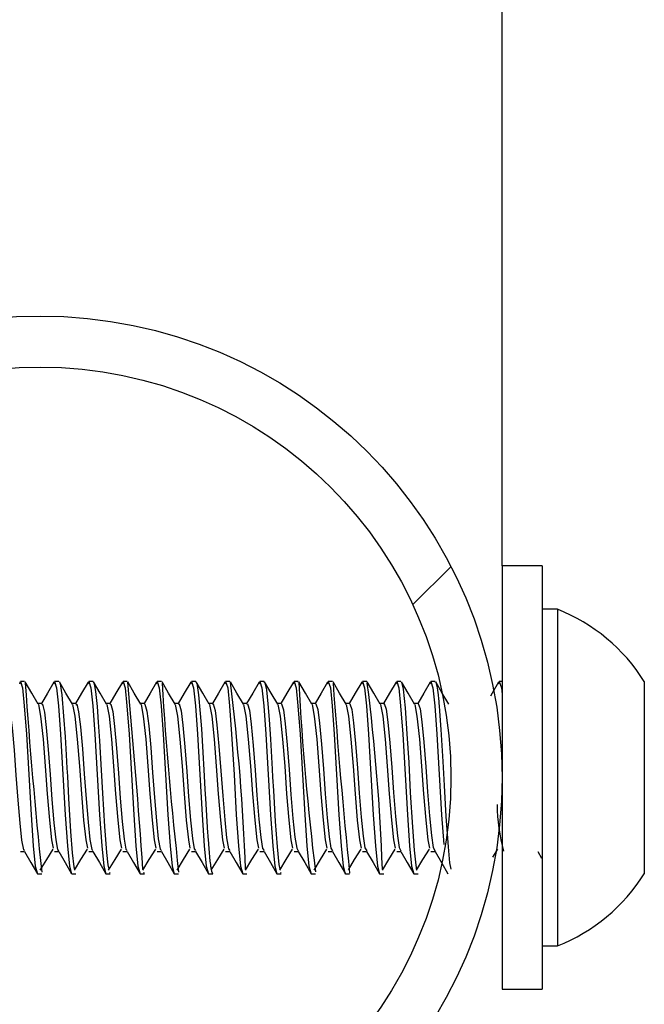
# Model space of a CAD drawing. Units: inches. Extents: x 0.4 to 8.5, y 0.1 to 10.6.
# Drawn here: x 5.7 to 5.8, y 3.4 to 3.6 of the extents above; entities that cross this region are included whole.
import ezdxf

# ---------------------------------------------------------------- set-up
doc = ezdxf.new("R2010")
doc.units = ezdxf.units.IN
doc.header["$MEASUREMENT"] = 0
doc.layers.add('FORMAT', color=7, linetype='Continuous')

msp = doc.modelspace()

# ---------------------------------------------------------------- hatches: boundary and pattern name
at = {"layer": 'FORMAT', "linetype": 'Continuous', "lineweight": 18}
h = msp.add_hatch(dxfattribs=at)
h.set_pattern_fill('ANSI32', color=256, angle=2.8e-322, style=0)
h.set_pattern_definition([(45, (0, 0), (-0.2651650429449554, 0.2651650429449554), []), (45, (0.176776695, 0), (-0.2651650429449554, 0.2651650429449554), [])])
edge = h.paths.add_edge_path(flags=0)
edge.add_arc((5.657341926173023, 3.399751687053724), 0.09375000000000001, 0, 360)
edge = h.paths.add_edge_path(flags=0)
edge.add_arc((5.657341926173023, 3.399751687053724), 0.08337499999999999, 0, 360)

# ---------------------------------------------------------------- linework, layer by layer
at = {"color": 7, "linetype": 'Continuous', "lineweight": 25}
for p, q in [((5.751091926173023, 3.4427516870537), (5.751091926173023, 3.899751687053703)), ((5.759216926173023, 3.442751687053702), (5.751091926173023, 3.442751687053702)), ((5.751091926173023, 3.442751687053702), (5.751091926173023, 3.356751687053702)), ((5.759216926173023, 3.442751687053702), (5.759216926173023, 3.356751687053702)), ((5.762329426173022, 3.433939187053702), (5.759216926173023, 3.433939187053702)), ((5.762329426173022, 3.433939187053702), (5.762329426173022, 3.365564187053702)), ((5.654178538964763, 3.419282937053705), (5.653314148396151, 3.419282937053705)), ((5.661126457034933, 3.419282937053705), (5.660258592840596, 3.419282937053705)), ((5.668068535479782, 3.419282937053705), (5.667203037285041, 3.419282937053705)), ((5.675014040577331, 3.419282937053705), (5.674147481729485, 3.419282937053705)), ((5.68195930640743, 3.419282937053705), (5.681091926173929, 3.419282937053705)), ((5.68890434235233, 3.419282937053705), (5.688036370618374, 3.419282937053705)), ((5.695848954111762, 3.419282937053705), (5.694980815062818, 3.419282937053705)), ((5.702791358133608, 3.419282937053705), (5.701925259507263, 3.419282937053705)), ((5.709738564915811, 3.419282937053705), (5.708869703951708, 3.419282937053705)), ((5.709738564915811, 3.419159213616964), (5.709789545910033, 3.419262853426227)), ((5.716681060186585, 3.419282937053705), (5.715814148396151, 3.419282937053705)), ((5.723626279612091, 3.419282937053705), (5.722758592840595, 3.419282937053705)), ((5.730569699508952, 3.419282937053705), (5.729703037285041, 3.419282937053705)), ((5.737512944573342, 3.419282937053705), (5.736647481729484, 3.419282937053705)), ((5.737512944573342, 3.41915791818521), (5.737563529922619, 3.41926218140858)), ((5.751091926173021, 3.419282937053705), (5.750536370618374, 3.419282937053705)), ((5.779966926173023, 3.419282937053702), (5.779966926173023, 3.380220437053703)), ((5.657653071368705, 3.414772377785054), (5.656862654883521, 3.414772377785054)), ((5.66459751581315, 3.414772377785054), (5.663807099327965, 3.414772377785054)), ((5.671541960257595, 3.414772377785054), (5.67075154377241, 3.414772377785054)), ((5.678486404702038, 3.414772377785054), (5.677695988216854, 3.414772377785054)), ((5.685430849146482, 3.414772377785054), (5.684640432661299, 3.414772377785054)), ((5.692375293590928, 3.414772377785054), (5.691584877105743, 3.414772377785053)), ((5.699319738035372, 3.414772377785054), (5.698529321550187, 3.414772377785053)), ((5.706264182479817, 3.414772377785054), (5.705473765994633, 3.414772377785053)), ((5.713208626924261, 3.414772377785054), (5.712418210439076, 3.414772377785053)), ((5.720153071368705, 3.414772377785054), (5.719362654883522, 3.414772377785053)), ((5.727097515813149, 3.414772377785054), (5.726307099327966, 3.414772377785053)), ((5.734041960257594, 3.414772377785054), (5.733251543772409, 3.414772377785053)), ((5.653312793590927, 3.384730996322356), (5.654161409039935, 3.384730996322356)), ((5.660257238035371, 3.384730996322356), (5.661105853484378, 3.384730996322356)), ((5.667201682479816, 3.384730996322356), (5.668050297928824, 3.384730996322356)), ((5.67414612692426, 3.384730996322356), (5.674994742373268, 3.384730996322356)), ((5.681090571368705, 3.384730996322356), (5.681939186817711, 3.384730996322356)), ((5.688035015813149, 3.384730996322356), (5.688883631262156, 3.384730996322356)), ((5.694979460257594, 3.384730996322356), (5.695828075706601, 3.384730996322356)), ((5.701923904702038, 3.384730996322356), (5.702772520151045, 3.384730996322356)), ((5.708868349146482, 3.384730996322356), (5.70971696459549, 3.384730996322356)), ((5.715812793590927, 3.384730996322356), (5.716661409039935, 3.384730996322356)), ((5.722757238035371, 3.384730996322356), (5.723605853484378, 3.384730996322356)), ((5.729701682479816, 3.384730996322356), (5.730550297928823, 3.384730996322356)), ((5.73664612692426, 3.384730996322356), (5.737494742373268, 3.384730996322356)), ((5.749244311873264, 3.383580937664379), (5.750242417284093, 3.385223505734412)), ((5.758326443449542, 3.384733806215025), (5.759118771294257, 3.383369832206567)), ((5.656785950028192, 3.380220437053705), (5.657655595562691, 3.380220437053705)), ((5.663730394472637, 3.380220437053705), (5.664599023882957, 3.380220437053705)), ((5.670674838917082, 3.380220437053705), (5.671542242426693, 3.380220437053705)), ((5.671425392146264, 3.38032406230499), (5.671542242426693, 3.380441026689974)), ((5.677619283361525, 3.380220437053705), (5.678484181792552, 3.380220437053705)), ((5.678322462920701, 3.380419223168888), (5.678484181792552, 3.38048229007876)), ((5.684563727805971, 3.380220437053705), (5.685433688533204, 3.380220437053705)), ((5.691508172250415, 3.380220437053705), (5.692377439127833, 3.380220437053705)), ((5.698452616694859, 3.380220437053705), (5.699317654402194, 3.380220437053705)), ((5.705397061139303, 3.380220437053705), (5.706264957315031, 3.380220437053705)), ((5.706132479700706, 3.380347083922995), (5.706264957315031, 3.380434820854183)), ((5.712341505583748, 3.380220437053705), (5.713210461953793, 3.380220437053705)), ((5.719285950028192, 3.380220437053705), (5.72015607710098, 3.380220437053705)), ((5.726230394472637, 3.380220437053705), (5.727095087047458, 3.380220437053705)), ((5.733174838917082, 3.380220437053705), (5.734041218677092, 3.380220437053705)), ((5.747015678385906, 3.372407937053701), (5.74712722393958, 3.372407937053701)), ((5.759216926173023, 3.365564187053702), (5.762329426173022, 3.365564187053702)), ((5.751091926173023, 3.356751687053702), (5.759216926173023, 3.356751687053702))]:
    msp.add_line(p, q, dxfattribs=at)
at = {"color": 7, "linetype": 'Continuous', "lineweight": 25, "flags": 128}
for points in [[(5.653179713792112, 3.41881193729338), (5.653314148417203, 3.419282937053704), (5.653734929985856, 3.417946464805483), (5.654111580159205, 3.414293721646058), (5.654538059518653, 3.408529280633777), (5.655017334173909, 3.400387283461266), (5.655482585447291, 3.39220366706114), (5.655934927428964, 3.38586204894942), (5.656334512646737, 3.381770376564839), (5.656774315932934, 3.380221496431841), (5.656785950028192, 3.380258298884414)], [(5.656934851038593, 3.414648273135937), (5.655613493195845, 3.416919677357778), (5.65429208082791, 3.419194726210167)], [(5.660123484372292, 3.419149406764908), (5.658805193096526, 3.416879383477466), (5.657578946335511, 3.414772377785054)], [(5.660124158236556, 3.41881193729338), (5.660258592861648, 3.419282937053704), (5.660679374430301, 3.417946464805483), (5.661056024603649, 3.414293721646058), (5.661482503963097, 3.408529280633777), (5.661961778618353, 3.400387283461266), (5.662427029891736, 3.39220366706114), (5.662879371873409, 3.38586204894942), (5.663278957091181, 3.381770376564839), (5.663718760377379, 3.380221496431841), (5.663730394472637, 3.380258298884414)], [(5.661235972197646, 3.419190023168762), (5.661238327362265, 3.419190859996358), (5.661386688316748, 3.418783513050309), (5.661718221126833, 3.416539943355884), (5.662088862581044, 3.412227304391016), (5.662377852485497, 3.408016819979126), (5.662600637451072, 3.404367841692184), (5.662757217477769, 3.401659759917615), (5.662847592565588, 3.40003840496934), (5.663096737085399, 3.395502603685481), (5.663523273111555, 3.388813206877757), (5.66386136026528, 3.384452978174466), (5.664173828105035, 3.381593146443434), (5.66429694139134, 3.381149878190523)], [(5.663879295483037, 3.414648273135937), (5.662557937640289, 3.416919677357778), (5.661236525272355, 3.419194726210167)], [(5.667067928816737, 3.419149406764908), (5.66574963754097, 3.416879383477465), (5.664523390779957, 3.414772377785054)], [(5.667068602681002, 3.41881193729338), (5.667203037306092, 3.419282937053704), (5.667623818874746, 3.417946464805483), (5.668000469048094, 3.414293721646058), (5.668426948407541, 3.408529280633777), (5.668906223062797, 3.400387283461266), (5.66937147433618, 3.39220366706114), (5.669823816317853, 3.38586204894942), (5.670223401535626, 3.381770376564839), (5.670663204821824, 3.380221496431841), (5.670674838917082, 3.380258298884414)], [(5.668176902011987, 3.419077734943369), (5.668223590477941, 3.419101009970661), (5.668593656818325, 3.417216673232838), (5.668874809990545, 3.414203053311542), (5.669125535955846, 3.410982661640892), (5.669379294120492, 3.407184620444934), (5.669728187479079, 3.401233458443632), (5.669979232531009, 3.396568804668251), (5.67039709320098, 3.389821704866578), (5.670799787245274, 3.384558192138369), (5.671061162005287, 3.382002238108647), (5.671241636989439, 3.381170706839004)], [(5.670823739927482, 3.414648273135937), (5.669502382084733, 3.416919677357778), (5.668180969716799, 3.419194726210167)], [(5.674012373261181, 3.419149406764908), (5.672694081985414, 3.416879383477465), (5.671467835224401, 3.414772377785054)], [(5.674013047125445, 3.41881193729338), (5.674147481750537, 3.419282937053704), (5.67456826331919, 3.417946464805483), (5.674944913492538, 3.414293721646058), (5.675371392851986, 3.408529280633777), (5.675850667507242, 3.400387283461266), (5.676315918780626, 3.39220366706114), (5.676768260762297, 3.38586204894942), (5.677167845980071, 3.381770376564839), (5.677607649266268, 3.380221496431841), (5.677619283361525, 3.380258298884414)], [(5.677768184371926, 3.414648273135937), (5.676446826529177, 3.416919677357778), (5.675125414161244, 3.419194726210167)], [(5.680956817705626, 3.419149406764908), (5.679638526429859, 3.416879383477464), (5.678412279668845, 3.414772377785054)], [(5.68095749156989, 3.41881193729338), (5.681091926194981, 3.419282937053704), (5.681512707763634, 3.417946464805483), (5.681889357936983, 3.414293721646058), (5.68231583729643, 3.408529280633777), (5.682795111951686, 3.400387283461266), (5.683260363225069, 3.39220366706114), (5.683712705206743, 3.38586204894942), (5.684112290424515, 3.381770376564839), (5.684552093710713, 3.380221496431841), (5.684563727805971, 3.380258298884414)], [(5.684712628816371, 3.414648273135937), (5.683391270973623, 3.416919677357778), (5.682069858605688, 3.419194726210167)], [(5.687901262150071, 3.419149406764908), (5.686582970874303, 3.416879383477464), (5.685356724113289, 3.414772377785054)], [(5.687901936014335, 3.41881193729338), (5.688036370639426, 3.419282937053704), (5.688457152208078, 3.417946464805483), (5.688833802381427, 3.414293721646058), (5.689260281740875, 3.408529280633777), (5.689739556396131, 3.400387283461266), (5.690204807669513, 3.39220366706114), (5.690657149651186, 3.38586204894942), (5.691056734868959, 3.381770376564839), (5.691496538155158, 3.380221496431841), (5.691508172250415, 3.380258298884414)], [(5.689014015424915, 3.418962962964127), (5.689123419704944, 3.418923381182861), (5.689495934913892, 3.416520561016486), (5.689826633651404, 3.412768299263637), (5.690052868178259, 3.409650756590584), (5.690286948334674, 3.406032494160796), (5.690621504671625, 3.400119972047437), (5.690770140630036, 3.397314808923308), (5.690873974857678, 3.395512259774109), (5.691321301040865, 3.388535222083198), (5.691359868774645, 3.388003531586354), (5.691369705742046, 3.387870072118564), (5.691374653480842, 3.387803282272838), (5.691377134664013, 3.387769873989366), (5.691377445154742, 3.387765697362829), (5.691377600428677, 3.387763609001421), (5.691377639250136, 3.387763086906073), (5.691377649938442, 3.387762943165107), (5.691377651902266, 3.387762916750011), (5.691377667829928, 3.387762702307959), (5.691377700842961, 3.387762256777616), (5.691378438982111, 3.387752111190888), (5.691385343174297, 3.387654965698115), (5.691418119409463, 3.387195434445007), (5.691559543282965, 3.385342814068851), (5.691802129027362, 3.382756213565599), (5.691878582005788, 3.382114567299379), (5.691919179476351, 3.381809962713398), (5.691940070956969, 3.38166317763465), (5.691942710176984, 3.381645120207404), (5.691944032102403, 3.381636116756104), (5.691944052769736, 3.381635976211685), (5.691944059334149, 3.381635931573034), (5.691944063601894, 3.381635902552864), (5.691944072141576, 3.381635844486798), (5.691944089237708, 3.381635728251781), (5.691944123497065, 3.381635495370256), (5.691944192284129, 3.381635027961724), (5.691944755461558, 3.381631209834946), (5.69194595051461, 3.381623154806345), (5.691977528636581, 3.381423221799481), (5.692111031834658, 3.380755568542085), (5.692338330971587, 3.38023241017116), (5.692377439127833, 3.380342831083913)], [(5.691657073260815, 3.414648273135937), (5.690335715418066, 3.416919677357777), (5.689014303050133, 3.419194726210167)], [(5.694845706594515, 3.419149406764908), (5.693527415318749, 3.416879383477464), (5.692301168557734, 3.414772377785054)], [(5.694846380458778, 3.41881193729338), (5.69498081508387, 3.419282937053704), (5.695401596652523, 3.417946464805483), (5.695778246825872, 3.414293721646058), (5.69620472618532, 3.408529280633777), (5.696684000840575, 3.400387283461266), (5.697149252113958, 3.39220366706114), (5.697601594095631, 3.38586204894942), (5.698001179313404, 3.381770376564839), (5.698440982599601, 3.380221496431841), (5.698452616694859, 3.380258298884414)], [(5.69860151770526, 3.414648273135937), (5.697280159862512, 3.416919677357777), (5.695958747494577, 3.419194726210167)], [(5.701790151038959, 3.419149406764908), (5.700471859763192, 3.416879383477464), (5.699245613002178, 3.414772377785054)], [(5.701790824903224, 3.41881193729338), (5.701925259528314, 3.419282937053704), (5.702346041096967, 3.417946464805483), (5.702722691270315, 3.414293721646058), (5.703149170629763, 3.408529280633777), (5.70362844528502, 3.400387283461266), (5.704093696558402, 3.39220366706114), (5.704546038540075, 3.385862048949421), (5.704945623757848, 3.381770376564839), (5.705385427044046, 3.380221496431841), (5.705397061139303, 3.380258298884414)], [(5.702791358133608, 3.419068546135266), (5.702893053667681, 3.419204276773626), (5.703266651699524, 3.417598096523913), (5.703554824830278, 3.414698644745853), (5.703806774257258, 3.411541461855761), (5.704077302624045, 3.407529762729449), (5.704436696161308, 3.401458198143173), (5.704525561331783, 3.399826592576026), (5.70467019758579, 3.397116531930165), (5.705051634747412, 3.390805438584609), (5.705419227688234, 3.38570444520544), (5.705779314580307, 3.382091083491915), (5.705965909199215, 3.381169642171294)], [(5.705545962149705, 3.414648273135937), (5.704224604306956, 3.416919677357777), (5.702903191939022, 3.419194726210167)], [(5.708734595483403, 3.419149406764908), (5.707416304207636, 3.416879383477464), (5.706190057446623, 3.414772377785054)], [(5.708735269347668, 3.41881193729338), (5.708869703972759, 3.419282937053704), (5.709290485541413, 3.417946464805483), (5.709667135714761, 3.414293721646058), (5.710093615074209, 3.408529280633777), (5.710572889729464, 3.400387283461266), (5.711038141002846, 3.39220366706114), (5.71149048298452, 3.385862048949421), (5.711890068202293, 3.381770376564839), (5.712329871488491, 3.380221496431841), (5.712341505583748, 3.380258298884414)], [(5.712490406594148, 3.414648273135937), (5.711169048751399, 3.416919677357777), (5.709847636383466, 3.419194726210167)], [(5.715679039927848, 3.419149406764908), (5.714360748652081, 3.416879383477464), (5.713134501891068, 3.414772377785054)], [(5.715679713792112, 3.41881193729338), (5.715814148417203, 3.419282937053704), (5.716234929985856, 3.417946464805483), (5.716611580159205, 3.414293721646058), (5.717038059518653, 3.408529280633777), (5.717517334173909, 3.400387283461266), (5.717982585447292, 3.39220366706114), (5.718434927428964, 3.385862048949421), (5.718834512646737, 3.381770376564839), (5.719274315932935, 3.380221496431841), (5.719285950028192, 3.380258298884414)], [(5.719434851038593, 3.414648273135937), (5.718113493195845, 3.416919677357777), (5.71679208082791, 3.419194726210167)], [(5.722623484372292, 3.419149406764908), (5.721305193096526, 3.416879383477464), (5.720078946335511, 3.414772377785054)], [(5.722624158236556, 3.41881193729338), (5.722758592861648, 3.419282937053704), (5.7231793744303, 3.417946464805483), (5.72355602460365, 3.414293721646058), (5.723982503963097, 3.408529280633777), (5.724461778618354, 3.400387283461266), (5.724927029891735, 3.39220366706114), (5.725379371873409, 3.385862048949421), (5.725778957091181, 3.381770376564839), (5.72621876037738, 3.380221496431841), (5.726230394472637, 3.380258298884414)], [(5.726379295483037, 3.414648273135937), (5.725057937640289, 3.416919677357777), (5.723736525272355, 3.419194726210167)], [(5.729567928816738, 3.419149406764908), (5.728249637540971, 3.416879383477464), (5.727023390779955, 3.414772377785054)], [(5.729568602681002, 3.41881193729338), (5.729703037306092, 3.419282937053704), (5.730123818874746, 3.417946464805483), (5.730500469048094, 3.414293721646058), (5.730926948407542, 3.408529280633777), (5.731406223062797, 3.400387283461266), (5.73187147433618, 3.39220366706114), (5.732323816317853, 3.385862048949421), (5.732723401535626, 3.381770376564839), (5.733163204821824, 3.380221496431841), (5.733174838917082, 3.380258298884414)], [(5.730676642025609, 3.419117008914448), (5.730706246598544, 3.419138506041717), (5.73102186867695, 3.417734704423306), (5.731402112516506, 3.41389134666007), (5.731783286585516, 3.408649469658815), (5.732145894220699, 3.402780647106749), (5.732470116235377, 3.396723506487597), (5.732905910076738, 3.389687142247977), (5.733263545270952, 3.385000633089602), (5.733566654673866, 3.381949037156475), (5.733728196668086, 3.380956558005543), (5.733735543633514, 3.380938110740108)], [(5.733323739927482, 3.414648273135937), (5.732002382084734, 3.416919677357777), (5.730680969716799, 3.419194726210167)], [(5.736512373261181, 3.419149406764908), (5.735194081985415, 3.416879383477464), (5.733967835224401, 3.414772377785054)], [(5.736513047125445, 3.41881193729338), (5.736647481750536, 3.419282937053704), (5.737068263319189, 3.417946464805483), (5.737444913492538, 3.414293721646058), (5.737871392851986, 3.408529280633777), (5.738350667507242, 3.400387283461266), (5.738815918780624, 3.39220366706114), (5.739248161328753, 3.386143833389004)], [(5.73762013207732, 3.419059595683648), (5.737932441493816, 3.417941803792544), (5.738111813336688, 3.416573258027837), (5.738193417396737, 3.415733786780711), (5.738232254497588, 3.415275994471901), (5.738251181815721, 3.415037892788535), (5.738260522666713, 3.414916581147346), (5.738265162390191, 3.414855365322027), (5.738267474576426, 3.414824618065133), (5.738267763239916, 3.414820768140083), (5.738267772259361, 3.414820647806604), (5.738267776115074, 3.414820596365234), (5.738267780779054, 3.414820534146095), (5.73826779011508, 3.414820409622449), (5.738267808819384, 3.414820160233683), (5.738267846357017, 3.414819660090117), (5.738267998227836, 3.414817641297296), (5.738268310226856, 3.414813516207177), (5.738311178643961, 3.414297878914627), (5.738399143390414, 3.413232439229256), (5.738674318505912, 3.409490257355092), (5.739075686411482, 3.402999617419494), (5.739335326139722, 3.39816673177377), (5.739705972258803, 3.391864101520875), (5.740151738573813, 3.38565702214518), (5.740454985131247, 3.382434650208589), (5.740686220240214, 3.381143785767988)], [(5.740268184371926, 3.414648273135937), (5.738946826529178, 3.416919677357777), (5.737625414161243, 3.419194726210167)], [(5.75040126215007, 3.419149406764908), (5.749082970874303, 3.416879383477464), (5.748751520141277, 3.416309866310575)], [(5.750401936014335, 3.41881193729338), (5.750536370639425, 3.419282937053704), (5.750957152208079, 3.417946464805483), (5.751091926173023, 3.416639430551012)], [(5.650707905785287, 3.414542071325307), (5.6508785013837, 3.414612318404143), (5.651257609975916, 3.412984646018511), (5.651624746070602, 3.409822250327072), (5.652034004368481, 3.40531119253491), (5.652413413223974, 3.400236884248327), (5.652780283098878, 3.39515897556482), (5.653189506663256, 3.390466568895651), (5.653569214488217, 3.387005251182047), (5.653935821125365, 3.385075268111494), (5.654163093231625, 3.384966994210633)], [(5.656934571653402, 3.414566801122598), (5.656971134401292, 3.414579762008609), (5.657430746784573, 3.412249966885377), (5.657916211565087, 3.407569731433255), (5.658360248975416, 3.402078184350109), (5.658757952648694, 3.396436834048038), (5.659208297531897, 3.39106971506011), (5.659635100750632, 3.387087413358143), (5.659969764491802, 3.385372485471958)], [(5.657652509018235, 3.414547377932304), (5.657811509096399, 3.414633405772177), (5.658192399787287, 3.413051178982589), (5.658557983357513, 3.4099322397967), (5.658967008056809, 3.405450198670745), (5.659348191192829, 3.400378708285883), (5.659713526483006, 3.395300953290316), (5.660122506373544, 3.390584899210991), (5.660503980638856, 3.387080932386997), (5.660869070649793, 3.38510767632659), (5.661107936752949, 3.384962989283048)], [(5.663879016097845, 3.414566801122598), (5.663915578845736, 3.414579762008609), (5.664375191229017, 3.412249966885377), (5.664860656009533, 3.407569731433255), (5.665304693419861, 3.402078184350109), (5.665702397093138, 3.396436834048038), (5.666152741976342, 3.39106971506011), (5.666579545195077, 3.387087413358143), (5.666914208936247, 3.385372485471958)], [(5.66459709823162, 3.414554207492782), (5.664744493358943, 3.414653023590162), (5.665127118910683, 3.413116676719228), (5.665491257872344, 3.410041109440941), (5.665899988573784, 3.405588729956648), (5.666282898621477, 3.400520806138735), (5.666646807352319, 3.395443210333359), (5.667055483191601, 3.390704222589081), (5.667438676397841, 3.387157925118036), (5.667802357916177, 3.38514148418407), (5.668052776972704, 3.384957392800384)], [(5.670823460542291, 3.414566801122598), (5.670860023290182, 3.414579762008609), (5.671319635673462, 3.412249966885377), (5.671805100453977, 3.407569731433255), (5.672249137864306, 3.402078184350109), (5.672646841537583, 3.396436834048038), (5.673097186420787, 3.39106971506011), (5.673523989639522, 3.387087413358143), (5.673858653380691, 3.385372485471958)], [(5.671541669980061, 3.414562553907338), (5.671677455848848, 3.414671166013332), (5.672061768244505, 3.413181122668345), (5.672424571151139, 3.410148846837014), (5.672832947598779, 3.4057267646311), (5.673217536413032, 3.400663159388646), (5.67358012723982, 3.395585724592193), (5.673988438798633, 3.390824522985637), (5.674373302673002, 3.387236227427637), (5.674735684454447, 3.385176681877786), (5.674997611739189, 3.384950205827274)], [(5.677767904986735, 3.414566801122598), (5.677804467734625, 3.414579762008609), (5.678264080117907, 3.412249966885377), (5.678749544898421, 3.407569731433255), (5.67919358230875, 3.402078184350109), (5.679591285982028, 3.396436834048038), (5.680041630865231, 3.39106971506011), (5.680468434083966, 3.387087413358143), (5.680803097825136, 3.385372485471958)], [(5.678486220835222, 3.414572409758745), (5.678610398254425, 3.414687827626218), (5.678996348715406, 3.413244500418872), (5.679357924711385, 3.410255439955469), (5.679765886821821, 3.405864281027809), (5.68015210549885, 3.40080574937532), (5.680513487659836, 3.395728473990652), (5.68092137488636, 3.390945784022778), (5.681307860400388, 3.387315836975031), (5.681669051775764, 3.385213259234395), (5.681942438886715, 3.384941430079675)], [(5.684712349431178, 3.414566801122598), (5.684748912179069, 3.414579762008609), (5.68520852456235, 3.412249966885377), (5.685693989342865, 3.407569731433255), (5.686138026753195, 3.402078184350109), (5.686535730426471, 3.396436834048038), (5.686986075309675, 3.39106971506011), (5.68741287852841, 3.387087413358143), (5.68774754226958, 3.385372485471958)], [(5.685430747389089, 3.414583766320876), (5.68554332227396, 3.414703003446669), (5.685930861278179, 3.413306793718299), (5.686291320051374, 3.410360877163836), (5.686698807942782, 3.406001257586851), (5.687086606838395, 3.400948557202569), (5.687446890107399, 3.395871436488912), (5.687854293156217, 3.391067988996264), (5.688242350544136, 3.387396751022864), (5.688602461371877, 3.385251205720564), (5.688887256233654, 3.384931067937995)], [(5.691656793875624, 3.414566801122598), (5.691693356623514, 3.414579762008609), (5.692152969006795, 3.412249966885377), (5.69263843378731, 3.407569731433255), (5.693082471197639, 3.402078184350109), (5.693480174870917, 3.396436834048038), (5.693930519754121, 3.39106971506011), (5.694357322972855, 3.387087413358143), (5.694691986714025, 3.385372485471958)], [(5.692375246257237, 3.414596613569173), (5.692476229614893, 3.414716688929562), (5.692865306915603, 3.413367986482247), (5.693224758649571, 3.410465147229956), (5.693631712670545, 3.406137672865802), (5.6940210414191, 3.401091563744762), (5.694380336057614, 3.396014590094165), (5.694787195318509, 3.391191120883007), (5.695176774096322, 3.387478966434111), (5.695535914714513, 3.385290510450381), (5.695832061580457, 3.384919122462259)], [(5.698601238320068, 3.414566801122598), (5.698637801067958, 3.414579762008609), (5.699097413451239, 3.412249966885377), (5.699582878231754, 3.407569731433255), (5.700026915642082, 3.402078184350109), (5.700424619315361, 3.396436834048038), (5.700874964198564, 3.39106971506011), (5.701301767417299, 3.387087413358143), (5.701636431158469, 3.385372485471958)], [(5.699319714082034, 3.414610940192652), (5.699409121992979, 3.414728879970199), (5.69979968663829, 3.413428062804047), (5.700158241964021, 3.410568239324995), (5.700564602722171, 3.406273505550798), (5.700955410256194, 3.401234749653496), (5.701313826965059, 3.396157912871156), (5.701720083091576, 3.391315162348838), (5.702111132076791, 3.387562479669225), (5.702469413254776, 3.385331162192984), (5.702776852707682, 3.38490559740938)], [(5.705545682764512, 3.414566801122598), (5.705582245512402, 3.414579762008609), (5.706041857895684, 3.412249966885377), (5.706527322676199, 3.407569731433255), (5.706971360086528, 3.402078184350109), (5.707369063759805, 3.396436834048038), (5.707819408643008, 3.39106971506011), (5.708246211861744, 3.387087413358143), (5.708580875602913, 3.385372485471958)], [(5.706264147535842, 3.414626733607409), (5.706342001131455, 3.414739572907362), (5.706734001484484, 3.413487006964298), (5.707091771431759, 3.410670143026124), (5.707497479822059, 3.406408734467533), (5.707889714392509, 3.401378095364546), (5.708247364263214, 3.396301382952613), (5.708652958200957, 3.391440095756534), (5.709045425532956, 3.387647286783545), (5.70940295842257, 3.385373149380382), (5.709721627374006, 3.384890497252541)], [(5.712490127208957, 3.414566801122598), (5.712526689956848, 3.414579762008609), (5.712986302340128, 3.412249966885377), (5.713471767120644, 3.407569731433255), (5.713915804530972, 3.402078184350109), (5.71431350820425, 3.396436834048038), (5.714763853087454, 3.39106971506011), (5.715190656306189, 3.387087413358143), (5.715525320047358, 3.385372485471958)], [(5.713208543324134, 3.414643979971619), (5.713274868760174, 3.414748764526068), (5.713668252519864, 3.413544803440431), (5.71402534846824, 3.41077084831889), (5.714430345701083, 3.406543338592182), (5.714823954898275, 3.401521581105026), (5.715180949363891, 3.396444978549522), (5.715585822378525, 3.391565903174094), (5.71597965553959, 3.387733383424964), (5.716336551626041, 3.385416460115456), (5.716666383314218, 3.384873827202761)], [(5.719434571653401, 3.414566801122598), (5.719471134401291, 3.414579762008609), (5.719930746784573, 3.412249966885377), (5.720416211565087, 3.407569731433255), (5.720860248975417, 3.402078184350109), (5.721257952648694, 3.396436834048038), (5.721708297531897, 3.39106971506011), (5.722135100750632, 3.387087413358143), (5.722469764491803, 3.385372485471958)], [(5.720152898188587, 3.414662664201982), (5.72020772661476, 3.414756452059977), (5.720602440837303, 3.413601436916245), (5.720958974466813, 3.410870345599264), (5.721363202095744, 3.406677297062234), (5.721758132870871, 3.401665186900818), (5.722114583656693, 3.396588677961283), (5.722518677361633, 3.391692566383255), (5.722913823198574, 3.387820764831861), (5.723270194251042, 3.385461082180136), (5.723611118237167, 3.384855593232699)], [(5.726379016097845, 3.414566801122598), (5.726415578845736, 3.414579762008609), (5.726875191229017, 3.412249966885377), (5.727360656009531, 3.407569731433255), (5.727804693419861, 3.402078184350109), (5.728202397093137, 3.396436834048038), (5.728652741976343, 3.39106971506011), (5.729079545195076, 3.387087413358143), (5.729414208936247, 3.385372485471958)], [(5.727097208910122, 3.414682769991603), (5.727140576435738, 3.414762633193469), (5.727536567556617, 3.413656892291403), (5.727892650798178, 3.410968625675367), (5.7282960507473, 3.406810589187225), (5.728692249434577, 3.401808892584221), (5.729048268508501, 3.396732459585697), (5.729451524892247, 3.391820066888238), (5.729847929638645, 3.387909425831313), (5.73020388766062, 3.385507003043753), (5.730555829823683, 3.384835802102813)], [(5.73332346054229, 3.414566801122598), (5.73336002329018, 3.414579762008609), (5.733819635673461, 3.412249966885377), (5.734305100453977, 3.407569731433255), (5.734749137864305, 3.402078184350109), (5.735146841537583, 3.396436834048038), (5.735597186420787, 3.39106971506011), (5.736023989639522, 3.387087413358143), (5.736358653380691, 3.385372485471958)], [(5.734041472311865, 3.414704279829262), (5.734073419967666, 3.414767306063386), (5.734470633824286, 3.41371115469089), (5.734826378809898, 3.411065679768875), (5.735228893400897, 3.406943194459358), (5.735626305740292, 3.401952677801845), (5.735982005262977, 3.396876301928794), (5.736384366716075, 3.391948385924721), (5.736781976015105, 3.387999360837577), (5.737137633194515, 3.385554209871529), (5.737500515724403, 3.384814461389984)], [(5.654159776782876, 3.384733806215025), (5.655470816537814, 3.382476881683447), (5.65678185750305, 3.38022058553846)], [(5.65735844859412, 3.380942226542213), (5.658655697542853, 3.383069398311108), (5.659964639506315, 3.385223505734412)], [(5.661104221227321, 3.384733806215025), (5.662415260982257, 3.382476881683447), (5.663726301947496, 3.38022058553846)], [(5.664291216876061, 3.380923080484493), (5.665600141987298, 3.383069398311108), (5.66690908395076, 3.385223505734412)], [(5.668048665671765, 3.384733806215025), (5.669359705426701, 3.382476881683447), (5.67067074639194, 3.38022058553846)], [(5.671235661320504, 3.380923080484493), (5.672544586431742, 3.383069398311108), (5.673853528395204, 3.385223505734412)], [(5.674993110116209, 3.384733806215025), (5.676304149871147, 3.382476881683447), (5.677615190836384, 3.38022058553846)], [(5.678180105764949, 3.380923080484493), (5.679489030876187, 3.383069398311107), (5.680797972839648, 3.385223505734412)], [(5.681937554560654, 3.384733806215025), (5.68324859431559, 3.382476881683446), (5.684559635280829, 3.38022058553846)], [(5.685124550209394, 3.380923080484493), (5.686433475320631, 3.383069398311107), (5.687742417284092, 3.385223505734412)], [(5.688881999005098, 3.384733806215025), (5.690193038760036, 3.382476881683446), (5.691504079725273, 3.38022058553846)], [(5.692068994653837, 3.380923080484493), (5.693377919765075, 3.383069398311107), (5.694686861728537, 3.385223505734412)], [(5.695826443449543, 3.384733806215025), (5.69713748320448, 3.382476881683445), (5.698448524169716, 3.38022058553846)], [(5.699013439098282, 3.380923080484493), (5.70032236420952, 3.383069398311106), (5.701631306172981, 3.385223505734412)], [(5.702770887893987, 3.384733806215025), (5.704081927648923, 3.382476881683445), (5.705392968614162, 3.38022058553846)], [(5.705957883542727, 3.380923080484493), (5.707266808653964, 3.383069398311106), (5.708575750617427, 3.385223505734412)], [(5.709715332338431, 3.384733806215025), (5.711026372093368, 3.382476881683445), (5.712337413058606, 3.38022058553846)], [(5.71292115031092, 3.380953944503109), (5.714211253098409, 3.383069398311106), (5.71552019506187, 3.385223505734412)], [(5.716659776782876, 3.384733806215025), (5.717970816537813, 3.382476881683445), (5.719281857503051, 3.38022058553846)], [(5.719892156599772, 3.380997499447293), (5.721155697542853, 3.383069398311105), (5.722464639506314, 3.385223505734412)], [(5.72360422122732, 3.384733806215025), (5.724915260982258, 3.382476881683445), (5.726226301947495, 3.38022058553846)], [(5.726791216876061, 3.380923080484493), (5.728100141987297, 3.383069398311105), (5.729409083950759, 3.385223505734412)], [(5.730548665671765, 3.384733806215025), (5.731859705426702, 3.382476881683445), (5.73317074639194, 3.38022058553846)], [(5.733735661320504, 3.380923080484493), (5.735044586431743, 3.383069398311105), (5.736353528395203, 3.385223505734412)], [(5.737493110116209, 3.384733806215025), (5.738804149871146, 3.382476881683445), (5.740115190836383, 3.38022058553846)]]:
    msp.add_lwpolyline(points, dxfattribs=at)
at = {"color": 7, "linetype": 'Continuous', "lineweight": 25}
for radius in [0.09375000000000044, 0.0833750000000002]:
    msp.add_circle((5.657341926173023, 3.399751687053703), radius, dxfattribs=at)
for centre, radius, start, end in [((5.74882881601179, 3.399751687053703), 0.03675665424077055, 32.09782162448883, 68.45098522208252), ((6.752052363637095, 3.495736455038159), 1.100447268481263, 184.0021236138538, 186.0110154908651), ((3.996481329122259, 3.264676109889388), 1.685731882762657, 3.961813347524542, 5.256858141359138), ((6.453514237484401, 3.46713911267424), 0.7729490871849365, 183.575935922501, 186.4341280220571), ((5.259317922756348, 3.364855606109109), 0.4400006323836625, 2.12196576180934, 7.085117867079952), ((6.278351869550405, 3.449380293194222), 0.5693134436556229, 183.0537860769738, 186.9406718269212), ((7.028784926634498, 3.513982062879356), 1.315434416013115, 184.1451517202605, 185.8307253929121), ((5.308948777764814, 3.366388074148483), 0.4181046223914944, 2.018236602496633, 7.221119181382653), ((5.790940043495457, 3.395039977073687), 0.04086260320165672, 181.1086038431884, 194.5603041124034), ((5.74882881601179, 3.399751687053703), 0.03675665424077096, 291.549014777918, 327.9021783755114)]:
    msp.add_arc(centre, radius, start, end, dxfattribs=at)

doc.saveas('drawing.dxf')
